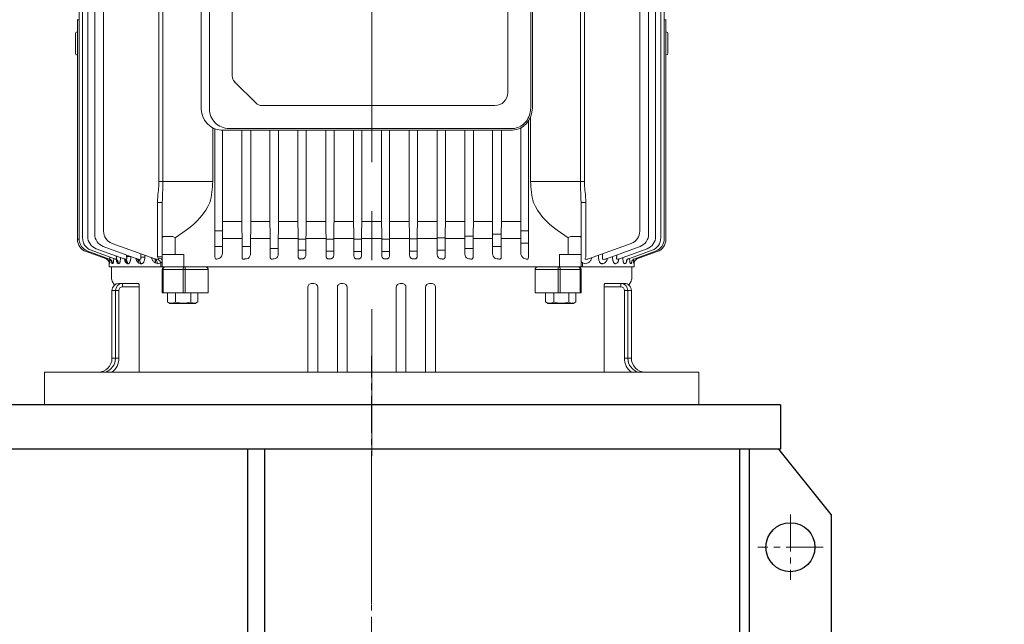
# Model space of a CAD drawing. Units: millimetres. Extents: x 2486 to 5200, y 14 to 4023.
# Drawn here: x 3049 to 3651, y 2755 to 3124 of the extents above; entities that cross this region are included whole.
import ezdxf

# ---------------------------------------------------------------- set-up
doc = ezdxf.new("R2010")
doc.units = ezdxf.units.MM
doc.header["$LTSCALE"] = 30
doc.linetypes.add('CENTER2', pattern=[1.125, 0.75, -0.125, 0.125, -0.125])
doc.layers.get('DEFPOINTS').update_dxf_attribs({"linetype": 'CONTINUOUS'})
for name, color, linetype, lineweight in [('C', 1, 'CENTER2', 9), ('CENTER LINE', 1, 'CENTER2', 9), ('D', 7, 'CONTINUOUS', 9), ('O', 3, 'CONTINUOUS', 30), ('OUTLINE', 3, 'CONTINUOUS', 20)]:
    doc.layers.add(name, color=color, linetype=linetype, lineweight=lineweight)
doc.styles.get("Standard").update_dxf_attribs({"font": 'romans.shx', "width": 0.8, "bigfont": 'whgtxt.shx'})
doc.dimstyles.new('STANDARD$0', dxfattribs={"dimtxt": 2.5, "dimasz": 2.5, "dimexe": 1.25, "dimexo": 1.25, "dimgap": 1, "dimtad": 1, "dimdsep": 46, "dimtxsty": 'Standard', "dimblk": 'OPEN', "dimcen": 0, "dimclrd": 256, "dimclre": 256, "dimclrt": 7, "dimadec": 1, "dimazin": 2, "dimtfac": 1, "dimtmove": 0, "dimatfit": 3, "dimldrblk": 'OPEN', "dimfxl": 0, "dimtolj": 1, "dimtzin": 0, "dimlwd": -1, "dimlwe": -1, "dimarcsym": 0})

# ---------------------------------------------------------------- blocks, each defined once
blk = doc.blocks.new('A$C661A5C24')
at = {"layer": 'CENTER LINE', "ltscale": 8}
blk.add_line((739.84, 200), (-42.21, 200.2), dxfattribs=at)
at = {"layer": 'OUTLINE'}
for p, q in [((598.29, 400), (598.29, 0)), ((598.29, 400), (618.29, 400)), ((618.29, 400), (618.29, 200)), ((382.79, 380), (382.79, 378.84)), ((382.79, 379.87), (517.06, 379.87)), ((390.29, 379.87), (390.29, 380.09)), ((403.29, 381.09), (391.29, 381.09)), ((404.29, 380.09), (404.29, 379.87)), ((198.81, 378.84), (516.77, 378.84)), ((199.39, 376.76), (516.19, 376.76)), ((200.32, 373.61), (515.26, 373.61)), ((524.29, 373.57), (529.1, 360.37)), ((524.57, 374.61), (529.08, 362.22)), ((201.67, 369.35), (513.91, 369.35)), ((522.77, 368.34), (529.11, 350.94)), ((523.7, 371.49), (529.1, 356.66)), ((203.57, 363.93), (512, 363.93)), ((521.42, 364.08), (529.11, 342.97)), ((519.52, 358.66), (528.99, 332.65)), ((533.79, 360.5), (530.86, 360.5)), ((531.84, 358.64), (531.91, 358.43)), ((531.88, 360.31), (531.9, 360.25)), ((533.79, 39.5), (533.79, 360.5)), ((533.79, 359), (541.18, 359)), ((542.57, 358.66), (545.12, 357.33)), ((545.12, 357.33), (545.12, 357.33)), ((548.32, 358.76), (589.72, 358.76)), ((548.32, 356.69), (548.32, 358.76)), ((589.72, 356.69), (548.32, 356.69)), ((548.32, 356.6), (589.72, 356.6)), ((548.32, 354.53), (548.32, 356.6)), ((589.72, 356.69), (589.72, 358.76)), ((589.72, 354.53), (589.72, 356.6)), ((526.59, 349.89), (527.65, 349.89)), ((531.7, 349.8), (531.92, 349.18)), ((531.78, 355.17), (531.92, 354.79)), ((544.03, 342.52), (544.03, 354.47)), ((546.17, 352.39), (546.17, 342.05)), ((589.72, 354.53), (548.32, 354.53)), ((527.65, 347.24), (527.55, 347.24)), ((525.87, 341.21), (527.91, 341.21)), ((527.91, 338.72), (526.78, 338.72)), ((531.57, 342.32), (531.93, 341.35)), ((598.29, 342.05), (546.17, 342.05)), ((531.49, 332.09), (531.81, 331.23)), ((233.86, 330.05), (481.72, 330.05)), ((481.72, 327.63), (233.86, 327.63)), ((481.72, 330.05), (481.72, 297.18)), ((494.62, 330.96), (527.75, 330.96)), ((494.62, 328), (494.62, 330.96)), ((494.62, 328), (533.79, 328)), ((515.29, 321.9), (515.29, 327)), ((526.29, 314.87), (526.29, 328)), ((531.38, 328.98), (533.79, 328.98)), ((535.5, 328), (549.79, 328)), ((535.5, 328), (535.5, 299.97)), ((549.79, 327.5), (535.5, 327.5)), ((549.79, 328), (549.79, 299.97)), ((516.12, 320.07), (511.42, 313.43)), ((515.39, 321.49), (516.12, 320.07)), ((526.29, 320.07), (516.12, 320.07)), ((555.4, 324.84), (549.79, 324.84)), ((555.4, 320.59), (549.79, 320.59)), ((556.19, 323.48), (555.52, 324.63)), ((556.19, 307.75), (556.19, 323.48)), ((533.79, 314.87), (526.29, 314.87)), ((549.79, 314.12), (533.79, 314.12)), ((535.5, 315.33), (549.79, 315.33)), ((555.4, 311.36), (549.79, 311.36)), ((555.52, 306.59), (556.19, 307.75)), ((555.4, 306.38), (549.79, 306.38)), ((278.99, 298.24), (436.59, 298.24)), ((278.99, 297.24), (436.59, 297.24)), ((442.15, 297.18), (481.72, 297.18)), ((527.71, 295.89), (444.66, 295.89)), ((511.96, 291.15), (511.96, 295.89)), ((519.48, 295.89), (519.48, 291.17)), ((549.79, 299.97), (535.5, 299.97)), ((449.05, 291.1), (506.11, 291.1)), ((506.11, 291.1), (506.11, 279.41)), ((507.11, 291.11), (512.59, 291.15)), ((516.59, 291.17), (525.28, 291.17)), ((516.59, 291.17), (516.59, 279.22)), ((288.29, 283.24), (427.29, 283.24)), ((449.29, 286.03), (449.29, 112.78)), ((450.29, 286.03), (450.29, 107.99)), ((506.11, 279.41), (450.29, 279.41)), ((512.59, 279.26), (507.11, 279.4)), ((513.86, 273.95), (513.86, 279.24)), ((527.87, 279.22), (516.59, 279.22)), ((521.38, 279.22), (521.38, 273.96)), ((435.29, 275.24), (435.29, 132.85)), ((450.29, 273.79), (506.11, 273.79)), ((506.11, 273.79), (506.11, 262.24)), ((507.11, 273.8), (512.59, 273.92)), ((516.59, 273.96), (525.69, 273.96)), ((516.59, 273.96), (516.59, 262.07)), ((506.11, 262.24), (450.29, 262.24)), ((512.59, 262.11), (507.11, 262.23)), ((515.21, 257.06), (515.21, 262.07)), ((527.61, 262.07), (516.59, 262.07)), ((522.73, 262.07), (522.73, 257.06)), ((450.29, 256.9), (506.11, 256.9)), ((506.11, 256.9), (506.11, 245.12)), ((507.11, 256.91), (512.59, 257.02)), ((516.59, 257.06), (526.04, 257.06)), ((516.59, 257.06), (516.59, 244.96)), ((506.11, 245.12), (450.29, 245.12)), ((512.59, 245), (507.11, 245.11)), ((516.14, 240.12), (516.14, 244.96)), ((527.39, 244.96), (516.59, 244.96)), ((523.66, 244.96), (523.66, 240.12)), ((450.29, 239.96), (506.11, 239.96)), ((506.11, 239.96), (506.11, 228.04)), ((507.11, 239.97), (512.59, 240.08)), ((516.59, 240.12), (526.32, 240.12)), ((516.59, 240.12), (516.59, 227.88)), ((544.03, 235.44), (544.03, 236.57)), ((598.29, 239.09), (546.53, 239.09)), ((598.29, 232.95), (546.53, 232.95)), ((506.11, 228.04), (450.29, 228.04)), ((450.29, 223), (506.11, 223)), ((506.11, 223), (506.11, 210.99)), ((512.59, 227.92), (507.11, 228.03)), ((507.11, 223.01), (512.59, 223.12)), ((527.18, 227.88), (516.59, 227.88)), ((516.59, 223.16), (516.59, 210.83)), ((516.59, 223.16), (526.57, 223.16)), ((516.73, 223.16), (516.73, 227.88)), ((524.24, 227.88), (524.24, 223.16)), ((544.03, 217.53), (544.03, 218.47)), ((598.29, 220.98), (546.53, 220.98)), ((506.11, 210.99), (450.29, 210.99)), ((512.59, 210.87), (507.11, 210.98)), ((526.99, 210.83), (516.59, 210.83)), ((517.01, 206.16), (517.01, 210.83)), ((524.52, 206.16), (524.52, 210.83)), ((598.29, 215.04), (546.53, 215.04)), ((450.29, 206), (506.11, 206)), ((506.11, 206), (506.11, 193.97)), ((507.11, 206.01), (512.59, 206.12)), ((516.59, 206.16), (526.78, 206.16)), ((516.59, 206.16), (516.59, 193.81)), ((618.29, 0), (618.29, 200)), ((506.11, 193.97), (450.29, 193.97)), ((512.59, 193.85), (507.11, 193.96)), ((526.78, 193.81), (516.59, 193.81)), ((517.01, 193.81), (517.01, 189.14)), ((524.52, 193.81), (524.52, 189.14)), ((450.29, 188.98), (506.11, 188.98)), ((506.11, 188.98), (506.11, 176.98)), ((507.11, 188.99), (512.59, 189.1)), ((516.59, 189.14), (526.99, 189.14)), ((516.59, 189.14), (516.59, 176.82)), ((544.03, 182.47), (544.03, 181.53)), ((598.29, 184.96), (546.53, 184.96)), ((506.11, 176.98), (450.29, 176.98)), ((512.59, 176.86), (507.11, 176.97)), ((526.57, 176.82), (516.59, 176.82)), ((517.01, 176.82), (517.01, 172.1)), ((524.25, 176.82), (524.25, 172.1)), ((598.29, 179.02), (546.53, 179.02)), ((450.29, 171.93), (506.11, 171.93)), ((506.11, 171.93), (506.11, 160.01)), ((507.11, 171.94), (512.59, 172.06)), ((516.59, 172.1), (516.59, 159.85)), ((516.59, 172.1), (527.18, 172.1)), ((544.03, 164.56), (544.03, 163.43)), ((598.29, 167.05), (546.53, 167.05)), ((506.11, 160.01), (450.29, 160.01)), ((512.59, 159.89), (507.11, 160)), ((526.32, 159.85), (516.59, 159.85)), ((516.95, 159.85), (516.95, 155.02)), ((523.66, 159.85), (523.66, 155.02)), ((598.29, 160.91), (546.53, 160.91)), ((450.29, 154.85), (506.11, 154.85)), ((506.11, 154.85), (506.11, 143.08)), ((507.11, 154.86), (512.59, 154.98)), ((516.59, 155.02), (516.59, 142.92)), ((516.59, 155.02), (527.39, 155.02)), ((506.11, 143.08), (450.29, 143.08)), ((512.59, 142.95), (507.11, 143.07)), ((526.04, 142.92), (516.59, 142.92)), ((522.72, 142.92), (522.72, 137.91)), ((450.29, 137.74), (506.11, 137.74)), ((506.11, 137.74), (506.11, 126.18)), ((507.11, 137.75), (512.59, 137.87)), ((516.59, 137.91), (516.59, 126.01)), ((516.59, 137.91), (527.61, 137.91)), ((433.82, 129.31), (420.75, 116.24)), ((506.11, 126.18), (450.29, 126.18)), ((450.29, 120.57), (506.11, 120.57)), ((506.11, 120.57), (506.11, 108.87)), ((512.59, 126.05), (507.11, 126.17)), ((507.11, 120.58), (512.59, 120.71)), ((525.69, 126.01), (516.59, 126.01)), ((516.59, 120.76), (527.87, 120.76)), ((516.59, 120.76), (516.59, 108.81)), ((521.38, 126.01), (521.38, 120.76)), ((417.22, 114.78), (298.36, 114.78)), ((506.11, 108.87), (450.29, 108.87)), ((512.59, 108.82), (507.11, 108.87)), ((511.96, 108.83), (511.96, 104.1)), ((525.28, 108.81), (516.59, 108.81)), ((521.38, 108.81), (521.38, 104.1)), ((449, 102.82), (481.72, 102.82)), ((449.58, 104.1), (527.35, 104.1)), ((481.72, 102.82), (481.72, 69.95)), ((437.29, 100.78), (278.29, 100.78)), ((549.79, 100.03), (535.5, 100.03)), ((535.5, 72), (535.5, 100.03)), ((549.79, 72), (549.79, 100.03)), ((436.59, 95.78), (278.99, 95.78)), ((555.4, 93.62), (549.79, 93.62)), ((556.19, 92.25), (555.52, 93.41)), ((556.19, 76.52), (556.19, 92.25)), ((516.12, 79.93), (511.42, 86.57)), ((526.29, 85.13), (526.29, 72)), ((533.79, 85.13), (526.29, 85.13)), ((549.79, 85.88), (533.79, 85.88)), ((535.5, 84.67), (549.79, 84.67)), ((555.4, 89.36), (549.79, 89.36)), ((515.39, 78.51), (516.12, 79.93)), ((526.29, 79.93), (516.12, 79.93)), ((555.4, 80.13), (549.79, 80.13)), ((481.72, 72.37), (233.86, 72.37)), ((515.29, 78.1), (515.29, 73)), ((549.79, 72.5), (535.5, 72.5)), ((555.4, 75.16), (549.79, 75.16)), ((555.52, 75.37), (556.19, 76.52)), ((233.86, 69.95), (481.72, 69.95)), ((494.62, 72), (533.79, 72)), ((494.62, 72), (494.62, 69.04)), ((494.62, 69.04), (527.75, 69.04)), ((519.52, 41.34), (528.99, 67.35)), ((527.75, 72), (527.75, 69.04)), ((531.38, 71.02), (533.79, 71.02)), ((531.49, 67.91), (531.81, 68.77)), ((535.5, 72), (549.79, 72)), ((527.91, 61.28), (526.78, 61.28)), ((527.91, 58.79), (527.91, 61.28)), ((521.42, 35.92), (529.11, 57.03)), ((525.87, 58.79), (527.91, 58.79)), ((531.57, 57.68), (531.93, 58.65)), ((544.03, 57.48), (544.03, 45.53)), ((598.29, 57.95), (546.17, 57.95)), ((546.17, 47.61), (546.17, 57.95)), ((522.77, 31.66), (529.11, 49.06)), ((526.59, 50.11), (527.65, 50.11)), ((527.65, 52.76), (527.55, 52.76)), ((527.65, 52.76), (527.65, 50.11)), ((531.7, 50.2), (531.92, 50.82)), ((523.7, 28.51), (529.1, 43.34)), ((527.19, 43.8), (527.43, 43.8)), ((527.43, 43.8), (527.43, 44.45)), ((531.78, 44.83), (531.92, 45.21)), ((542.57, 41.34), (545.12, 42.67)), ((545.12, 42.67), (545.12, 42.67)), ((589.72, 45.47), (548.32, 45.47)), ((548.32, 45.47), (548.32, 43.4)), ((548.32, 43.4), (589.72, 43.4)), ((589.72, 43.31), (548.32, 43.31)), ((548.32, 43.31), (548.32, 41.24)), ((589.72, 45.47), (589.72, 43.4)), ((589.72, 43.31), (589.72, 41.24)), ((524.29, 26.43), (529.1, 39.63)), ((524.57, 25.39), (529.08, 37.78)), ((533.79, 39.5), (530.86, 39.5)), ((531.84, 41.36), (531.91, 41.57)), ((531.88, 39.69), (531.9, 39.75)), ((533.79, 41), (541.18, 41)), ((548.32, 41.24), (589.72, 41.24)), ((201.67, 30.65), (513.91, 30.65)), ((203.57, 36.07), (512, 36.07)), ((200.32, 26.39), (515.26, 26.39)), ((198.81, 21.16), (516.77, 21.16)), ((199.39, 23.24), (516.19, 23.24)), ((382.79, 20), (382.79, 21.16)), ((382.79, 20.13), (517.06, 20.13)), ((390.29, 20.13), (390.29, 19.91)), ((403.29, 18.91), (391.29, 18.91)), ((404.29, 19.91), (404.29, 20.13)), ((517.06, 21.17), (517.06, 20.13)), ((618.29, 0), (598.29, 0))]:
    blk.add_line(p, q, dxfattribs=at)
for centre, radius, start, end in [((391.29, 380.09), 1, 90, 180), ((403.29, 380.09), 1, 0, 90), ((517.06, 371.87), 8, 20, 90), ((515.26, 365.61), 8, 20, 90), ((516.19, 368.76), 8, 20, 90), ((516.77, 370.84), 8, 20, 90), ((513.91, 361.35), 8, 20, 90), ((589.72, 367.33), 8.57, 270, 0), ((512, 355.93), 8, 20, 90), ((589.65, 365.58), 8.98, 270.41796, 344.13263), ((528.09, 380.73), 20.83, 273.48255, 280.53055), ((528.5, 332.62), 27.9, 83.03815, 84.25782), ((541.18, 356), 3, 62.44719, 90), ((548.32, 354.47), 4.29, 90, 180.00002), ((548.32, 352.31), 4.29, 90, 180), ((548.32, 354.55), 2.14, 90, 113.45898), ((589.72, 365.24), 10.71, 270, 323.1301), ((589.72, 367.4), 10.71, 270, 284.65627), ((548.32, 352.39), 2.14, 90, 180), ((525.58, 331.14), 3.73, 351.67046, 23.92084), ((529.84, 330.44), 2.12, 316.4615, 21.74848), ((535.5, 326.29), 1.71, 90, 180), ((552.54, 322.71), 3.56, 323.36004, 36.63996), ((540.7, 315.97), 15.4, 342.57054, 17.42946), ((551.37, 308.87), 4.73, 328.31176, 31.68824), ((552.54, 308.51), 3.56, 323.36004, 327.35404), ((481.36, 349.18), 52, 270.39773, 284.77537), ((506.14, 412.63), 121.53, 269.98771, 270.45918), ((516.5, -203.73), 494.89, 89.98975, 90.45285), ((525.16, 295.55), 4.39, 271.48422, 322.1206), ((427.29, 275.24), 8, 0, 90), ((506.14, 237), 42.41, 88.68417, 90.03541), ((516.46, 448.41), 169.19, 268.68869, 270.04342), ((506.14, 319.96), 46.17, 269.9679, 271.20894), ((516.5, 86.81), 187.15, 89.97329, 91.19796), ((525.76, 277.46), 3.5, 268.86206, 327.50828), ((506.14, 216.77), 45.47, 88.77282, 90.03289), ((516.46, 442.82), 180.75, 268.77216, 270.04021), ((506.14, 305.18), 48.29, 269.9694, 271.15604), ((516.5, 61.77), 195.29, 89.97457, 91.14818), ((526.17, 260.04), 2.98, 267.46636, 333.28177), ((506.14, 197.37), 47.75, 88.83129, 90.03124), ((516.46, 434.32), 189.36, 268.82774, 270.03812), ((506.14, 289.68), 49.71, 269.97034, 271.12292), ((516.5, 39.33), 200.79, 89.97537, 91.11685), ((546.54, 236.58), 2.51, 90.22938, 180.23983), ((546.52, 235.44), 2.49, 180.19912, 270.15404), ((506.14, 178.7), 49.35, 88.86898, 90.03017), ((506.14, 273.51), 50.51, 269.97084, 271.10518), ((516.46, 423.27), 195.39, 268.86378, 270.03678), ((516.5, 19.28), 203.87, 89.9758, 91.10001), ((546.54, 218.48), 2.51, 90.12743, 180.1298), ((546.53, 217.53), 2.5, 180.07501, 270.07256), ((506.14, 160.68), 50.31, 88.89074, 90.02956), ((516.46, 409.9), 199.07, 268.88466, 270.03602), ((506.14, 256.72), 50.72, 269.97096, 271.10072), ((516.5, 1.5), 204.67, 89.97591, 91.09577), ((506.14, 143.28), 50.69, 88.89899, 90.02932), ((516.46, 394.31), 200.5, 268.89259, 270.03573), ((506.14, 239.32), 50.34, 269.97073, 271.10897), ((516.5, -14.07), 203.21, 89.97571, 91.10361), ((546.53, 182.47), 2.5, 89.92744, 179.92499), ((546.54, 181.52), 2.51, 179.8702, 269.87257), ((506.14, 126.49), 50.49, 88.89453, 90.02945), ((516.46, 376.54), 199.72, 268.8883, 270.03589), ((506.14, 221.3), 49.37, 269.97012, 271.13074), ((516.5, -27.37), 199.46, 89.97519, 91.12425), ((546.52, 164.56), 2.49, 89.84596, 179.80088), ((546.54, 163.42), 2.51, 179.76017, 269.77062), ((506.14, 110.32), 49.69, 88.87679, 90.02995), ((516.46, 356.55), 196.7, 268.87127, 270.03651), ((506.14, 202.63), 47.77, 269.96905, 271.16842), ((516.5, -38.3), 193.32, 89.97427, 91.15987), ((506.14, 94.82), 48.26, 88.84367, 90.03088), ((516.46, 334.22), 191.3, 268.83957, 270.03768), ((526.17, 139.93), 2.99, 26.78785, 92.46402), ((430.29, 132.85), 5, 315, 0), ((506.14, 183.23), 45.49, 269.96739, 271.2269), ((516.5, -46.64), 184.55, 89.97285, 91.21478), ((506.14, 80.03), 46.15, 88.79078, 90.03238), ((506.14, 162.99), 42.42, 269.96483, 271.3156), ((516.46, 309.32), 183.31, 268.78919, 270.03956), ((516.5, -52.02), 172.78, 89.97066, 91.29722), ((525.76, 122.52), 3.5, 32.49173, 91.13793), ((417.22, 119.78), 5, 270, 315), ((437.29, 112.78), 12, 270, 0), ((506.14, -12.61), 121.48, 89.54074, 90.01238), ((516.46, 593.4), 484.59, 269.54223, 270.01517), ((525.16, 104.42), 4.39, 37.87868, 88.5165), ((481.36, 50.82), 52, 75.22463, 89.60227), ((527.76, 104.91), 1.51, 356.84857, 38.25104), ((552.54, 91.49), 3.56, 323.36004, 36.63996), ((540.7, 84.75), 15.4, 342.57054, 17.42946), ((551.37, 77.65), 4.73, 328.31176, 31.68824), ((535.5, 73.71), 1.71, 180, 270), ((552.54, 77.29), 3.56, 323.36004, 327.35404), ((525.58, 68.86), 3.73, 336.07916, 8.32954), ((529.84, 69.56), 2.12, 338.25152, 43.5385), ((548.32, 47.69), 4.29, 180, 270), ((548.32, 45.53), 4.29, 180, 270), ((548.32, 47.61), 2.14, 180, 270), ((548.32, 45.45), 2.14, 246.54102, 270), ((589.72, 34.76), 10.71, 36.8699, 90), ((589.65, 34.42), 8.98, 15.86737, 89.58204), ((589.72, 32.6), 10.71, 75.34373, 90), ((512, 44.07), 8, 270, 340), ((528.09, 19.27), 20.83, 79.46945, 86.51745), ((528.5, 67.38), 27.9, 275.74218, 276.96185), ((541.18, 44), 3, 270, 297.55281), ((589.72, 32.67), 8.57, 0, 90), ((513.91, 38.65), 8, 270, 340), ((515.26, 34.39), 8, 270, 340), ((516.19, 31.24), 8, 270, 340), ((516.77, 29.16), 8, 270, 340), ((517.06, 28.13), 8, 270, 340), ((391.29, 19.91), 1, 180, 270), ((403.29, 19.91), 1, 270, 0)]:
    blk.add_arc(centre, radius, start, end, dxfattribs=at)
for centre, major_axis, ratio, start_param, end_param in [((531.88, 363.31), (2.82, 1.03), 0.998689, 3.141593, 3.475127), ((531.88, 363.31), (2.82, 1.03), 0.998689, 3.475127, 4.363745), ((546.17, 354.47), (-2.14, 0), 0.034899, -0.776951, 0), ((546.17, 352.31), (-2.14, 0), 0.034899, -1.570796, 0), ((518.12, 326), (-2.73, 1.41), 0.517638, 0, 0.261799), ((516.12, 326), (0, 2), 0.517638, 0, 0.785398), ((527.73, 331), (-2.24, 1.03), 0.009959, 1.584815, 2.002095), ((535.5, 326.29), (-1.71, 0), 0.707107, 4.712389, 6.283185), ((518.12, 322.9), (2.73, 1.41), 0.517638, 2.879793, 3.141593), ((481.72, 355.43), (0, 59.4), 0.707107, 3.453779, 3.926991), ((535.5, 314.12), (-1.71, 0), 0.707107, 4.712389, 6.283185), ((436.59, 286.03), (-13.7, 0), 0.891007, 3.141593, 4.712389), ((527.69, 294.14), (2.24, 0.08), 0.782548, 1.117806, 1.535086), ((577.6, 199.99), (0, 163.5), 0.36397, 0.957244, 0.966697), ((581.48, 199.99), (0, 163.5), 0.36397, 1.077372, 1.090159), ((584.38, 199.99), (0, 163.5), 0.36397, 1.192997, 1.203507), ((586.45, 199.99), (0, 163.5), 0.36397, 1.303264, 1.312321), ((587.8, 199.99), (0, 163.5), 0.363971, 1.410076, 1.418263), ((588.46, 199.99), (0, 163.5), 0.363971, 1.514888, 1.522667), ((588.46, 199.99), (0, 163.5), 0.363971, 1.618925, 1.626705), ((587.8, 199.99), (0, 163.5), 0.363971, 1.723329, 1.731517), ((586.45, 199.99), (0, 163.5), 0.36397, 1.829272, 1.838329), ((584.38, 199.99), (0, 163.5), 0.36397, 1.938085, 1.948595), ((581.48, 199.99), (0, 163.5), 0.36397, 2.051433, 2.064221), ((436.59, 107.99), (13.7, 0), 0.891007, 4.712389, 6.283185), ((527.32, 105.85), (-2.36, 0.08), 0.741242, 1.606506, 2.565775), ((577.6, 199.99), (0, 163.5), 0.36397, 2.174896, 2.184349)]:
    blk.add_ellipse(centre, major_axis=major_axis, ratio=ratio, start_param=start_param, end_param=end_param, dxfattribs=at)
at = {"layer": 'OUTLINE', "extrusion": (0, 0, -1)}
for centre, major_axis, ratio, start_param, end_param in [((481.72, 44.57), (0, 59.4), 0.707107, 0.312187, 0.785398), ((535.5, 85.88), (-1.71, 0), 0.707107, 4.712389, 6.283185), ((518.12, 77.1), (-2.73, 1.41), 0.517638, -0.261799, 0), ((518.12, 74), (2.73, 1.41), 0.517638, 3.141593, 3.403392), ((516.12, 74), (0, 2), 0.517638, 3.141593, 3.926991), ((535.5, 73.71), (-1.71, 0), 0.707107, 4.712389, 6.283185), ((527.73, 69), (2.24, 1.03), 0.009959, -1.556778, -1.139497), ((529.8, 69), (0, 3), 0.385182, -1.420469, 0), ((531.49, 65.44), (-2.82, 1.03), 0.805969, 0, 1.285453), ((531.81, 66.32), (-2.82, 1.03), 0.800225, 0, 1.287379), ((531.38, 68.61), (2.23, 2), 0.708989, 4.358297, 5.278671), ((531.57, 55.02), (-2.82, 1.03), 0.874406, 0, 1.262674), ((531.93, 56), (-2.82, 1.03), 0.867914, 0, 1.264822), ((531.7, 47.4), (-2.82, 1.03), 0.925434, 0, 1.245902), ((531.92, 48.03), (-2.82, 1.03), 0.921213, 0, 1.247282), ((531.78, 41.93), (-2.82, 1.03), 0.962624, 0, 1.233795), ((531.92, 42.32), (-2.82, 1.03), 0.959993, 0, 1.234648), ((546.17, 47.69), (-2.14, 0), 0.034899, -1.570796, 0), ((546.17, 45.53), (-2.14, 0), 0.034899, -0.776951, 0), ((531.84, 38.4), (-2.82, 1.03), 0.986881, 0, 1.225953), ((531.88, 36.69), (-2.82, 1.03), 0.998689, 0, 0.333534), ((531.9, 36.76), (-2.82, 1.03), 0.998231, 0, 1.222299), ((531.91, 38.61), (-2.82, 1.03), 0.985442, 0, 1.226417), ((531.88, 36.69), (-2.82, 1.03), 0.998689, 0.333534, 1.222152)]:
    blk.add_ellipse(centre, major_axis=major_axis, ratio=ratio, start_param=start_param, end_param=end_param, dxfattribs=at)
at = {"layer": 'OUTLINE'}
for points, knots in [([(531.29, 360.39), (531.29, 360.39), (531.29, 360.39), (531.26, 360.39), (531.1, 360.42), (530.79, 360.51), (530.36, 360.71), (529.9, 361.02), (529.68, 361.28), (529.56, 361.43)], [0.6598009, 0.6598009, 0.6598009, 0.6598009, 0.6628732, 0.7053034, 0.7423906, 0.789112, 0.8582348, 0.933769, 1, 1, 1, 1]), ([(531.91, 358.43), (531.93, 358.38), (531.92, 358.33), (531.83, 358.23), (531.75, 358.18), (531.52, 358.08), (531.38, 358.03), (531.04, 357.94), (530.84, 357.89), (530.4, 357.82), (530.15, 357.78), (529.62, 357.72), (529.34, 357.69), (528.95, 357.66), (528.85, 357.66), (528.74, 357.65)], [0, 0, 0, 0, 0.125, 0.125, 0.25, 0.25, 0.375, 0.375, 0.5, 0.5, 0.625, 0.625, 0.75, 0.75, 0.793992, 0.793992, 0.793992, 0.793992]), ([(529.96, 355.82), (529.96, 355.82), (529.93, 355.83), (529.77, 355.92), (529.45, 356.2), (529.14, 356.6), (529.03, 356.91), (528.98, 357.06)], [0.6545648, 0.6545648, 0.6545648, 0.6545648, 0.6971742, 0.7688387, 0.8458247, 0.9405804, 1, 1, 1, 1]), ([(530.53, 358.99), (530.53, 358.99), (530.51, 358.99), (530.4, 359.03), (530.1, 359.19), (529.69, 359.5), (529.28, 359.99), (529.12, 360.37), (529.03, 360.58)], [0.6325086, 0.6325086, 0.6325086, 0.6325086, 0.6588506, 0.7098507, 0.7659399, 0.8382314, 0.9222795, 1, 1, 1, 1]), ([(529.66, 356.06), (529.76, 356.04), (529.87, 356.02), (530.22, 355.95), (530.45, 355.89), (530.76, 355.8), (530.86, 355.77), (531.04, 355.7), (531.13, 355.67), (531.36, 355.56), (531.49, 355.49), (531.68, 355.33), (531.75, 355.25), (531.78, 355.17)], [0.4487508, 0.4487508, 0.4487508, 0.4487508, 0.5, 0.5, 0.625, 0.625, 0.6875, 0.6875, 0.75, 0.75, 0.875, 0.875, 1, 1, 1, 1]), ([(530.58, 359.05), (530.66, 359.04), (530.73, 359.03), (530.91, 359), (531, 358.98), (531.18, 358.95), (531.26, 358.93), (531.48, 358.87), (531.6, 358.82), (531.77, 358.73), (531.82, 358.69), (531.84, 358.64)], [0.5784567, 0.5784567, 0.5784567, 0.5784567, 0.625, 0.625, 0.6875, 0.6875, 0.75, 0.75, 0.875, 0.875, 1, 1, 1, 1]), ([(527.65, 349.89), (527.78, 349.83), (527.9, 349.78), (528.16, 349.7), (528.3, 349.67), (528.56, 349.65), (528.68, 349.66), (528.9, 349.73), (528.98, 349.78), (529.12, 349.92), (529.16, 350), (529.21, 350.17), (529.22, 350.27), (529.22, 350.55), (529.18, 350.75), (529.11, 350.94)], [0, 0, 0, 0, 0.125, 0.125, 0.25, 0.25, 0.375, 0.375, 0.5, 0.5, 0.625, 0.625, 0.75, 0.75, 1, 1, 1, 1]), ([(531.92, 349.18), (531.97, 349.07), (531.98, 348.95), (531.96, 348.77), (531.94, 348.71), (531.9, 348.6), (531.87, 348.54), (531.75, 348.36), (531.64, 348.25), (531.36, 348.03), (531.19, 347.93), (530.79, 347.74), (530.56, 347.65), (530.05, 347.5), (529.78, 347.44), (529.21, 347.34), (528.9, 347.3), (528.28, 347.25), (527.97, 347.24), (527.65, 347.24)], [0, 0, 0, 0, 0.125, 0.125, 0.1875, 0.1875, 0.25, 0.25, 0.375, 0.375, 0.5, 0.5, 0.625, 0.625, 0.75, 0.75, 0.875, 0.875, 1, 1, 1, 1]), ([(531.92, 354.79), (531.95, 354.71), (531.95, 354.62), (531.89, 354.46), (531.83, 354.37), (531.63, 354.21), (531.51, 354.13), (531.27, 354.02), (531.18, 353.98), (531, 353.91), (530.8, 353.84), (530.57, 353.78), (530.34, 353.72), (530.21, 353.69), (529.82, 353.62), (529.55, 353.57), (528.97, 353.51), (528.66, 353.48), (528.3, 353.46), (528.25, 353.46), (528.19, 353.45)], [0, 0, 0, 0, 0.125, 0.125, 0.25, 0.25, 0.375, 0.375, 0.4375, 0.4375, 0.5, 0.5625, 0.5625, 0.625, 0.625, 0.75, 0.75, 0.875, 0.875, 0.8974266, 0.8974266, 0.8974266, 0.8974266]), ([(529.45, 350.74), (529.45, 350.74), (529.42, 350.76), (529.27, 350.9), (529.02, 351.2), (528.93, 351.46), (528.89, 351.59)], [0.6934848, 0.6934848, 0.6934848, 0.6934848, 0.7488968, 0.8366342, 0.934179, 1, 1, 1, 1]), ([(529.13, 351.16), (529.36, 351.11), (529.58, 351.06), (530.03, 350.92), (530.27, 350.84), (530.7, 350.67), (530.89, 350.57), (531.22, 350.36), (531.36, 350.26), (531.57, 350.03), (531.65, 349.92), (531.7, 349.8)], [0.4002684, 0.4002684, 0.4002684, 0.4002684, 0.5, 0.5, 0.625, 0.625, 0.75, 0.75, 0.875, 0.875, 1, 1, 1, 1]), ([(528.7, 344.2), (528.7, 344.2), (528.7, 344.2), (529, 344.12), (529.28, 344.03), (529.8, 343.83), (530.04, 343.72), (530.49, 343.48), (530.69, 343.34), (531.03, 343.07), (531.18, 342.93), (531.42, 342.63), (531.51, 342.48), (531.57, 342.32)], [0.3745249, 0.3745249, 0.3745249, 0.3745249, 0.375, 0.375, 0.5, 0.5, 0.625, 0.625, 0.75, 0.75, 0.875, 0.875, 1, 1, 1, 1]), ([(528.99, 343.54), (528.99, 343.54), (528.98, 343.55), (528.88, 343.65), (528.8, 343.86), (528.76, 343.97)], [0.760766, 0.760766, 0.760766, 0.760766, 0.8010805, 0.907267, 1, 1, 1, 1]), ([(527.91, 341.21), (528.05, 341.15), (528.19, 341.1), (528.41, 341.05), (528.48, 341.04), (528.63, 341.04), (528.7, 341.04), (528.9, 341.08), (529.02, 341.15), (529.18, 341.33), (529.23, 341.43), (529.33, 341.77), (529.33, 342.01), (529.26, 342.49), (529.19, 342.73), (529.11, 342.97)], [0, 0, 0, 0, 0.125, 0.125, 0.1875, 0.1875, 0.25, 0.25, 0.375, 0.375, 0.5, 0.5, 0.75, 0.75, 1, 1, 1, 1]), ([(531.93, 341.35), (531.98, 341.2), (532.01, 341.05), (532.02, 340.74), (531.99, 340.59), (531.88, 340.28), (531.79, 340.13), (531.56, 339.84), (531.4, 339.69), (531.04, 339.43), (530.83, 339.31), (530.34, 339.1), (530.07, 339.01), (529.49, 338.87), (529.18, 338.81), (528.56, 338.74), (528.23, 338.72), (527.91, 338.72)], [0, 0, 0, 0, 0.125, 0.125, 0.25, 0.25, 0.375, 0.375, 0.5, 0.5, 0.625, 0.625, 0.75, 0.75, 0.875, 0.875, 1, 1, 1, 1]), ([(546.17, 342.05), (546.03, 342.05), (545.89, 342.06), (545.61, 342.07), (545.47, 342.08), (545.21, 342.1), (545.09, 342.12), (544.86, 342.15), (544.75, 342.17), (544.45, 342.24), (544.3, 342.29), (544.14, 342.37), (544.1, 342.4), (544.05, 342.46), (544.03, 342.49), (544.03, 342.52)], [0, 0, 0, 0, 0.125, 0.125, 0.25, 0.25, 0.375, 0.375, 0.5, 0.5, 0.75, 0.75, 0.875, 0.875, 1, 1, 1, 1]), ([(528.29, 334.66), (528.35, 334.64), (528.4, 334.62), (528.76, 334.49), (529.05, 334.36), (529.59, 334.09), (529.84, 333.93), (530.3, 333.61), (530.51, 333.44), (530.88, 333.08), (531.03, 332.89), (531.3, 332.51), (531.41, 332.3), (531.49, 332.09)], [0.3540852, 0.3540852, 0.3540852, 0.3540852, 0.375, 0.375, 0.5, 0.5, 0.625, 0.625, 0.75, 0.75, 0.875, 0.875, 1, 1, 1, 1]), ([(481.72, 330.05), (482.8, 330.05), (483.88, 330.1), (486.02, 330.26), (487.1, 330.38), (490.31, 330.72), (492.46, 330.96), (494.62, 330.96)], [0, 0, 0, 0, 0.25, 0.25, 0.5, 0.5, 1, 1, 1, 1]), ([(494.62, 328), (493.56, 328), (492.5, 327.97), (490.36, 327.9), (489.29, 327.85), (487.14, 327.76), (486.06, 327.71), (483.9, 327.65), (482.81, 327.63), (481.72, 327.63)], [0, 0, 0, 0, 0.25, 0.25, 0.5, 0.5, 0.75, 0.75, 1, 1, 1, 1]), ([(528.65, 330.55), (528.71, 330.52), (528.78, 330.5), (528.9, 330.45), (528.96, 330.44), (529.08, 330.43), (529.14, 330.43), (529.23, 330.49), (529.25, 330.54), (529.27, 330.6)], [0, 0, 0, 0, 0.25, 0.25, 0.5, 0.5, 0.75, 0.75, 1, 1, 1, 1]), ([(531.38, 328.98), (531.31, 328.81), (531.24, 328.66), (531.05, 328.4), (530.93, 328.3), (530.67, 328.14), (530.53, 328.08), (530.19, 328.01), (530, 328), (529.8, 328)], [0, 0, 0, 0, 0.25, 0.25, 0.5, 0.5, 0.75, 0.75, 1, 1, 1, 1]), ([(535.5, 299.97), (535.35, 299.97), (535.2, 300), (534.92, 300.1), (534.79, 300.17), (534.57, 300.34), (534.47, 300.44), (534.3, 300.64), (534.22, 300.75), (534.03, 301.08), (533.94, 301.32), (533.82, 301.8), (533.79, 302.04), (533.79, 302.29)], [0, 0, 0, 0, 0.125, 0.125, 0.25, 0.25, 0.375, 0.375, 0.5, 0.5, 0.75, 0.75, 1, 1, 1, 1]), ([(449.29, 286.03), (449.29, 286.84), (449.19, 287.66), (448.67, 289.74), (448.08, 290.98), (446.45, 293.21), (445.4, 294.21), (442.97, 295.81), (441.59, 296.42), (438.98, 297.09), (437.78, 297.24), (436.59, 297.24)], [3.141593, 3.141593, 3.141593, 3.141593, 3.361756, 3.361756, 3.71847, 3.71847, 4.075185, 4.075185, 4.4319, 4.4319, 4.712389, 4.712389, 4.712389, 4.712389]), ([(529.23, 295.31), (529.21, 295.35), (529.19, 295.39), (529.1, 295.49), (529.04, 295.53), (528.92, 295.61), (528.86, 295.64), (528.73, 295.7), (528.67, 295.72), (528.61, 295.75)], [0, 0, 0, 0, 0.25, 0.25, 0.5, 0.5, 0.75, 0.75, 1, 1, 1, 1]), ([(528.95, 294.13), (529.07, 294.31), (529.17, 294.49), (529.26, 294.78), (529.28, 294.88), (529.28, 295.09), (529.27, 295.2), (529.23, 295.31)], [0, 0, 0, 0, 0.5, 0.5, 0.75, 0.75, 1, 1, 1, 1]), ([(529.07, 277.43), (529.15, 277.59), (529.22, 277.76), (529.27, 278.03), (529.28, 278.13), (529.27, 278.32), (529.26, 278.41), (529.19, 278.61), (529.14, 278.71), (528.97, 278.9), (528.86, 278.99), (528.59, 279.12), (528.44, 279.16), (528.15, 279.21), (528, 279.22), (527.87, 279.22)], [0, 0, 0, 0, 0.25, 0.25, 0.375, 0.375, 0.5, 0.5, 0.625, 0.625, 0.75, 0.75, 0.875, 0.875, 1, 1, 1, 1]), ([(529.06, 260.3), (529.14, 260.48), (529.18, 260.66), (529.18, 260.96), (529.17, 261.07), (529.12, 261.27), (529.07, 261.38), (528.94, 261.58), (528.86, 261.67), (528.64, 261.83), (528.52, 261.9), (528.26, 261.99), (528.12, 262.02), (527.86, 262.06), (527.73, 262.07), (527.61, 262.07)], [0, 0, 0, 0, 0.25, 0.25, 0.375, 0.375, 0.5, 0.5, 0.625, 0.625, 0.75, 0.75, 0.875, 0.875, 1, 1, 1, 1]), ([(526.32, 240.12), (526.62, 240.12), (526.91, 240.16), (527.31, 240.27), (527.45, 240.31), (527.7, 240.42), (527.82, 240.49), (528.17, 240.7), (528.38, 240.87), (528.72, 241.28), (528.86, 241.51), (528.92, 241.78)], [0, 0, 0, 0, 0.25, 0.25, 0.375, 0.375, 0.5, 0.5, 0.75, 0.75, 1, 1, 1, 1]), ([(529.06, 243.21), (529.09, 243.31), (529.11, 243.41), (529.12, 243.62), (529.12, 243.73), (529.08, 243.95), (529.05, 244.06), (528.94, 244.28), (528.86, 244.38), (528.69, 244.56), (528.58, 244.64), (528.35, 244.77), (528.23, 244.82), (527.87, 244.93), (527.62, 244.96), (527.39, 244.96)], [0, 0, 0, 0, 0.125, 0.125, 0.25, 0.25, 0.375, 0.375, 0.5, 0.5, 0.625, 0.625, 0.75, 0.75, 1, 1, 1, 1]), ([(526.57, 223.16), (526.84, 223.15), (527.1, 223.18), (527.48, 223.29), (527.61, 223.33), (527.85, 223.43), (527.97, 223.49), (528.19, 223.63), (528.29, 223.71), (528.49, 223.88), (528.58, 223.98), (528.82, 224.3), (528.94, 224.55), (528.98, 224.83)], [0, 0, 0, 0, 0.25, 0.25, 0.375, 0.375, 0.5, 0.5, 0.625, 0.625, 0.75, 0.75, 1, 1, 1, 1]), ([(529.05, 226.15), (529.07, 226.27), (529.08, 226.38), (529.07, 226.62), (529.04, 226.74), (528.96, 226.97), (528.9, 227.09), (528.75, 227.29), (528.66, 227.38), (528.46, 227.54), (528.35, 227.61), (528.12, 227.72), (528.01, 227.76), (527.65, 227.86), (527.42, 227.88), (527.18, 227.88)], [0, 0, 0, 0, 0.125, 0.125, 0.25, 0.25, 0.375, 0.375, 0.5, 0.5, 0.625, 0.625, 0.75, 0.75, 1, 1, 1, 1]), ([(529.04, 209.12), (529.05, 209.25), (529.04, 209.38), (528.99, 209.64), (528.94, 209.76), (528.76, 210.11), (528.58, 210.3), (528.16, 210.59), (527.93, 210.69), (527.46, 210.81), (527.22, 210.84), (526.99, 210.83)], [0, 0, 0, 0, 0.125, 0.125, 0.25, 0.25, 0.5, 0.5, 0.75, 0.75, 1, 1, 1, 1]), ([(526.78, 206.16), (527.03, 206.16), (527.28, 206.19), (527.76, 206.31), (528, 206.41), (528.32, 206.62), (528.43, 206.7), (528.61, 206.88), (528.7, 206.98), (528.84, 207.2), (528.9, 207.32), (528.99, 207.58), (529.01, 207.72), (529.02, 207.85)], [0, 0, 0, 0, 0.25, 0.25, 0.5, 0.5, 0.625, 0.625, 0.75, 0.75, 0.875, 0.875, 1, 1, 1, 1]), ([(529.02, 192.12), (529.01, 192.26), (528.99, 192.39), (528.9, 192.65), (528.84, 192.77), (528.7, 193), (528.61, 193.1), (528.43, 193.28), (528.33, 193.36), (528, 193.57), (527.77, 193.66), (527.28, 193.79), (527.03, 193.82), (526.78, 193.81)], [0, 0, 0, 0, 0.125, 0.125, 0.25, 0.25, 0.375, 0.375, 0.5, 0.5, 0.75, 0.75, 1, 1, 1, 1]), ([(526.99, 189.14), (527.22, 189.14), (527.46, 189.16), (527.93, 189.29), (528.16, 189.38), (528.48, 189.6), (528.57, 189.69), (528.75, 189.88), (528.82, 189.98), (528.94, 190.21), (528.99, 190.34), (529.04, 190.59), (529.05, 190.72), (529.04, 190.85)], [0, 0, 0, 0, 0.25, 0.25, 0.5, 0.5, 0.625, 0.625, 0.75, 0.75, 0.875, 0.875, 1, 1, 1, 1]), ([(528.98, 175.15), (528.96, 175.29), (528.92, 175.42), (528.81, 175.67), (528.74, 175.78), (528.5, 176.1), (528.3, 176.28), (527.97, 176.48), (527.85, 176.54), (527.61, 176.65), (527.48, 176.69), (527.1, 176.79), (526.84, 176.83), (526.57, 176.82)], [0, 0, 0, 0, 0.125, 0.125, 0.25, 0.25, 0.5, 0.5, 0.625, 0.625, 0.75, 0.75, 1, 1, 1, 1]), ([(527.18, 172.1), (527.42, 172.09), (527.65, 172.12), (528, 172.21), (528.12, 172.25), (528.34, 172.36), (528.45, 172.43), (528.65, 172.59), (528.74, 172.68), (528.9, 172.89), (528.96, 173), (529.08, 173.35), (529.09, 173.59), (529.05, 173.82)], [0, 0, 0, 0, 0.25, 0.25, 0.375, 0.375, 0.5, 0.5, 0.625, 0.625, 0.75, 0.75, 1, 1, 1, 1]), ([(528.92, 158.2), (528.89, 158.33), (528.84, 158.45), (528.71, 158.69), (528.64, 158.8), (528.38, 159.11), (528.17, 159.28), (527.71, 159.56), (527.45, 159.67), (526.91, 159.82), (526.62, 159.86), (526.32, 159.85)], [0, 0, 0, 0, 0.125, 0.125, 0.25, 0.25, 0.5, 0.5, 0.75, 0.75, 1, 1, 1, 1]), ([(527.39, 155.02), (527.51, 155.02), (527.63, 155.02), (527.87, 155.05), (527.99, 155.08), (528.23, 155.15), (528.35, 155.2), (528.58, 155.33), (528.68, 155.41), (528.86, 155.59), (528.94, 155.69), (529.05, 155.91), (529.08, 156.02), (529.14, 156.35), (529.12, 156.57), (529.06, 156.77)], [0, 0, 0, 0, 0.125, 0.125, 0.25, 0.25, 0.375, 0.375, 0.5, 0.5, 0.625, 0.625, 0.75, 0.75, 1, 1, 1, 1]), ([(527.61, 137.91), (527.73, 137.91), (527.86, 137.91), (528.12, 137.95), (528.26, 137.98), (528.51, 138.08), (528.64, 138.14), (528.86, 138.3), (528.94, 138.4), (529.07, 138.6), (529.12, 138.7), (529.17, 138.91), (529.18, 139.01), (529.18, 139.31), (529.14, 139.5), (529.06, 139.68)], [0, 0, 0, 0, 0.125, 0.125, 0.25, 0.25, 0.375, 0.375, 0.5, 0.5, 0.625, 0.625, 0.75, 0.75, 1, 1, 1, 1]), ([(527.87, 120.76), (528, 120.75), (528.15, 120.76), (528.37, 120.8), (528.44, 120.82), (528.59, 120.86), (528.66, 120.89), (528.86, 120.99), (528.97, 121.08), (529.14, 121.27), (529.19, 121.37), (529.29, 121.66), (529.29, 121.85), (529.22, 122.21), (529.15, 122.38), (529.07, 122.55)], [0, 0, 0, 0, 0.125, 0.125, 0.1875, 0.1875, 0.25, 0.25, 0.375, 0.375, 0.5, 0.5, 0.75, 0.75, 1, 1, 1, 1]), ([(535.5, 100.03), (535.35, 100.03), (535.2, 100), (534.92, 99.9), (534.79, 99.83), (534.57, 99.66), (534.47, 99.56), (534.3, 99.36), (534.22, 99.25), (534.03, 98.92), (533.94, 98.68), (533.82, 98.2), (533.79, 97.96), (533.79, 97.71)], [0, 0, 0, 0, 0.125, 0.125, 0.25, 0.25, 0.375, 0.375, 0.5, 0.5, 0.75, 0.75, 1, 1, 1, 1]), ([(494.62, 72), (493.56, 72), (492.5, 72.03), (490.36, 72.1), (489.29, 72.15), (487.14, 72.24), (486.06, 72.29), (483.9, 72.35), (482.81, 72.37), (481.72, 72.37)], [0, 0, 0, 0, 0.25, 0.25, 0.5, 0.5, 0.75, 0.75, 1, 1, 1, 1]), ([(481.72, 69.95), (482.8, 69.95), (483.88, 69.9), (486.02, 69.74), (487.1, 69.62), (490.31, 69.28), (492.46, 69.04), (494.62, 69.04)], [0, 0, 0, 0, 0.25, 0.25, 0.5, 0.5, 1, 1, 1, 1]), ([(528.29, 65.34), (528.35, 65.36), (528.4, 65.38), (528.76, 65.51), (529.05, 65.64), (529.59, 65.91), (529.84, 66.07), (530.3, 66.39), (530.51, 66.56), (530.88, 66.92), (531.03, 67.11), (531.3, 67.49), (531.41, 67.7), (531.49, 67.91)], [0.3540852, 0.3540852, 0.3540852, 0.3540852, 0.375, 0.375, 0.5, 0.5, 0.625, 0.625, 0.75, 0.75, 0.875, 0.875, 1, 1, 1, 1]), ([(528.65, 69.45), (528.71, 69.48), (528.78, 69.5), (528.9, 69.55), (528.96, 69.56), (529.08, 69.57), (529.14, 69.57), (529.23, 69.51), (529.25, 69.46), (529.27, 69.4)], [0, 0, 0, 0, 0.25, 0.25, 0.5, 0.5, 0.75, 0.75, 1, 1, 1, 1]), ([(531.38, 71.02), (531.31, 71.19), (531.24, 71.34), (531.05, 71.6), (530.93, 71.7), (530.67, 71.86), (530.53, 71.92), (530.19, 71.99), (530, 72), (529.8, 72)], [0, 0, 0, 0, 0.25, 0.25, 0.5, 0.5, 0.75, 0.75, 1, 1, 1, 1]), ([(531.93, 58.65), (531.98, 58.8), (532.01, 58.95), (532.02, 59.26), (531.99, 59.41), (531.88, 59.72), (531.79, 59.87), (531.56, 60.16), (531.4, 60.31), (531.04, 60.57), (530.83, 60.69), (530.34, 60.9), (530.07, 60.99), (529.49, 61.13), (529.18, 61.19), (528.56, 61.26), (528.23, 61.28), (527.91, 61.28)], [0, 0, 0, 0, 0.125, 0.125, 0.25, 0.25, 0.375, 0.375, 0.5, 0.5, 0.625, 0.625, 0.75, 0.75, 0.875, 0.875, 1, 1, 1, 1]), ([(527.91, 58.79), (528.05, 58.85), (528.19, 58.9), (528.41, 58.95), (528.48, 58.96), (528.63, 58.96), (528.7, 58.96), (528.9, 58.92), (529.02, 58.85), (529.18, 58.67), (529.23, 58.57), (529.33, 58.23), (529.33, 57.99), (529.26, 57.51), (529.19, 57.27), (529.11, 57.03)], [0, 0, 0, 0, 0.125, 0.125, 0.1875, 0.1875, 0.25, 0.25, 0.375, 0.375, 0.5, 0.5, 0.75, 0.75, 1, 1, 1, 1]), ([(528.7, 55.8), (528.7, 55.8), (528.7, 55.8), (529, 55.88), (529.28, 55.97), (529.8, 56.17), (530.04, 56.28), (530.49, 56.52), (530.69, 56.66), (531.03, 56.93), (531.18, 57.07), (531.42, 57.37), (531.51, 57.52), (531.57, 57.68)], [0.3745249, 0.3745249, 0.3745249, 0.3745249, 0.375, 0.375, 0.5, 0.5, 0.625, 0.625, 0.75, 0.75, 0.875, 0.875, 1, 1, 1, 1]), ([(528.99, 56.46), (528.99, 56.46), (528.98, 56.45), (528.88, 56.35), (528.8, 56.14), (528.76, 56.03)], [0.760766, 0.760766, 0.760766, 0.760766, 0.8010805, 0.907267, 1, 1, 1, 1]), ([(546.17, 57.95), (546.03, 57.95), (545.89, 57.94), (545.61, 57.93), (545.47, 57.92), (545.21, 57.9), (545.09, 57.88), (544.86, 57.85), (544.75, 57.83), (544.45, 57.76), (544.3, 57.71), (544.14, 57.63), (544.1, 57.6), (544.05, 57.54), (544.03, 57.51), (544.03, 57.48)], [0, 0, 0, 0, 0.125, 0.125, 0.25, 0.25, 0.375, 0.375, 0.5, 0.5, 0.75, 0.75, 0.875, 0.875, 1, 1, 1, 1]), ([(531.92, 50.82), (531.97, 50.93), (531.98, 51.05), (531.96, 51.23), (531.94, 51.29), (531.9, 51.4), (531.87, 51.46), (531.75, 51.64), (531.64, 51.75), (531.36, 51.97), (531.19, 52.07), (530.79, 52.26), (530.56, 52.35), (530.05, 52.5), (529.78, 52.56), (529.21, 52.66), (528.9, 52.7), (528.28, 52.75), (527.97, 52.76), (527.65, 52.76)], [0, 0, 0, 0, 0.125, 0.125, 0.1875, 0.1875, 0.25, 0.25, 0.375, 0.375, 0.5, 0.5, 0.625, 0.625, 0.75, 0.75, 0.875, 0.875, 1, 1, 1, 1]), ([(527.65, 50.11), (527.78, 50.17), (527.9, 50.22), (528.16, 50.3), (528.3, 50.33), (528.56, 50.35), (528.68, 50.34), (528.9, 50.27), (528.98, 50.22), (529.12, 50.08), (529.16, 50), (529.21, 49.83), (529.22, 49.73), (529.22, 49.45), (529.18, 49.25), (529.11, 49.06)], [0, 0, 0, 0, 0.125, 0.125, 0.25, 0.25, 0.375, 0.375, 0.5, 0.5, 0.625, 0.625, 0.75, 0.75, 1, 1, 1, 1]), ([(529.45, 49.26), (529.45, 49.26), (529.42, 49.24), (529.27, 49.1), (529.02, 48.8), (528.93, 48.54), (528.89, 48.41)], [0.6934848, 0.6934848, 0.6934848, 0.6934848, 0.7488968, 0.8366342, 0.934179, 1, 1, 1, 1]), ([(529.13, 48.84), (529.36, 48.89), (529.58, 48.94), (530.03, 49.08), (530.27, 49.16), (530.7, 49.33), (530.89, 49.43), (531.22, 49.64), (531.36, 49.74), (531.57, 49.97), (531.65, 50.08), (531.7, 50.2)], [0.4002684, 0.4002684, 0.4002684, 0.4002684, 0.5, 0.5, 0.625, 0.625, 0.75, 0.75, 0.875, 0.875, 1, 1, 1, 1]), ([(527.43, 43.8), (527.55, 43.85), (527.67, 43.9), (527.91, 43.99), (528.03, 44.03), (528.27, 44.08), (528.39, 44.1), (528.62, 44.11), (528.73, 44.1), (528.91, 44.05), (528.98, 44.01), (529.09, 43.91), (529.12, 43.85), (529.18, 43.65), (529.16, 43.5), (529.1, 43.34)], [0, 0, 0, 0, 0.125, 0.125, 0.25, 0.25, 0.375, 0.375, 0.5, 0.5, 0.625, 0.625, 0.75, 0.75, 1, 1, 1, 1]), ([(531.92, 45.21), (531.95, 45.29), (531.95, 45.38), (531.89, 45.54), (531.83, 45.63), (531.63, 45.79), (531.51, 45.87), (531.27, 45.98), (531.18, 46.02), (531, 46.09), (530.8, 46.16), (530.57, 46.22), (530.34, 46.28), (530.21, 46.31), (529.82, 46.38), (529.55, 46.43), (528.97, 46.49), (528.66, 46.52), (528.3, 46.54), (528.25, 46.54), (528.19, 46.55)], [0, 0, 0, 0, 0.125, 0.125, 0.25, 0.25, 0.375, 0.375, 0.4375, 0.4375, 0.5, 0.5625, 0.5625, 0.625, 0.625, 0.75, 0.75, 0.875, 0.875, 0.8974266, 0.8974266, 0.8974266, 0.8974266]), ([(531.91, 41.57), (531.93, 41.62), (531.92, 41.67), (531.83, 41.77), (531.75, 41.82), (531.52, 41.92), (531.38, 41.97), (531.04, 42.06), (530.84, 42.11), (530.4, 42.18), (530.15, 42.22), (529.62, 42.28), (529.34, 42.31), (528.95, 42.34), (528.85, 42.34), (528.74, 42.35)], [0, 0, 0, 0, 0.125, 0.125, 0.25, 0.25, 0.375, 0.375, 0.5, 0.5, 0.625, 0.625, 0.75, 0.75, 0.793992, 0.793992, 0.793992, 0.793992]), ([(529.96, 44.18), (529.96, 44.18), (529.93, 44.17), (529.77, 44.08), (529.45, 43.8), (529.14, 43.4), (529.03, 43.09), (528.98, 42.94)], [0.6545648, 0.6545648, 0.6545648, 0.6545648, 0.6971742, 0.7688387, 0.8458247, 0.9405804, 1, 1, 1, 1]), ([(529.66, 43.94), (529.76, 43.96), (529.87, 43.98), (530.22, 44.05), (530.45, 44.11), (530.76, 44.2), (530.86, 44.23), (531.04, 44.3), (531.13, 44.33), (531.36, 44.44), (531.49, 44.51), (531.68, 44.67), (531.75, 44.75), (531.78, 44.83)], [0.4487508, 0.4487508, 0.4487508, 0.4487508, 0.5, 0.5, 0.625, 0.625, 0.6875, 0.6875, 0.75, 0.75, 0.875, 0.875, 1, 1, 1, 1]), ([(527.8, 39.78), (527.84, 39.8), (527.89, 39.81), (528.04, 39.86), (528.16, 39.9), (528.39, 39.95), (528.5, 39.97), (528.7, 39.98), (528.79, 39.98), (528.94, 39.96), (529, 39.94), (529.12, 39.84), (529.14, 39.74), (529.1, 39.63)], [0.2063901, 0.2063901, 0.2063901, 0.2063901, 0.25, 0.25, 0.375, 0.375, 0.5, 0.5, 0.625, 0.625, 0.75, 0.75, 1, 1, 1, 1]), ([(528.4, 37.73), (528.41, 37.73), (528.41, 37.73), (528.52, 37.77), (528.61, 37.79), (528.79, 37.83), (528.86, 37.84), (528.99, 37.85), (529.03, 37.85), (529.08, 37.83), (529.09, 37.81), (529.08, 37.78)], [0.4964842, 0.4964842, 0.4964842, 0.4964842, 0.5, 0.5, 0.625, 0.625, 0.75, 0.75, 0.875, 0.875, 1, 1, 1, 1]), ([(530.53, 41.01), (530.53, 41.01), (530.51, 41.01), (530.4, 40.97), (530.1, 40.81), (529.69, 40.5), (529.28, 40.01), (529.12, 39.63), (529.03, 39.42)], [0.6325086, 0.6325086, 0.6325086, 0.6325086, 0.6588506, 0.7098507, 0.7659399, 0.8382314, 0.9222795, 1, 1, 1, 1]), ([(531.29, 39.61), (531.29, 39.61), (531.29, 39.61), (531.26, 39.61), (531.1, 39.58), (530.79, 39.49), (530.36, 39.29), (529.9, 38.98), (529.68, 38.72), (529.56, 38.57)], [0.6598009, 0.6598009, 0.6598009, 0.6598009, 0.6628732, 0.7053034, 0.7423906, 0.789112, 0.8582348, 0.933769, 1, 1, 1, 1]), ([(530.58, 40.95), (530.66, 40.96), (530.73, 40.97), (530.91, 41), (531, 41.02), (531.18, 41.05), (531.26, 41.07), (531.48, 41.13), (531.6, 41.18), (531.77, 41.27), (531.82, 41.31), (531.84, 41.36)], [0.5784567, 0.5784567, 0.5784567, 0.5784567, 0.625, 0.625, 0.6875, 0.6875, 0.75, 0.75, 0.875, 0.875, 1, 1, 1, 1])]:
    blk.add_open_spline(points, degree=3, knots=knots, dxfattribs=at)
blk = doc.blocks.new('SDFERFEWEW')
at = {"layer": 'C'}
for p, q in [((3264.42, 2331.94), (3264.42, 2918.94)), ((3520.42, 2821.89), (3520.42, 2781.98)), ((3540.37, 2801.94), (3500.47, 2801.94))]:
    blk.add_line(p, q, dxfattribs=at)
at = {"layer": 'O'}
for p, q in [((3514.42, 2888.94), (2874.42, 2888.94)), ((3514.42, 2888.94), (3514.42, 2861.94)), ((3514.42, 2861.94), (2874.42, 2861.94)), ((3188.7, 2626.94), (3188.7, 2861.94)), ((3199.1, 2626.94), (3199.1, 2861.94)), ((3489.42, 2626.94), (3489.42, 2861.94)), ((3495.42, 2626.94), (3495.42, 2861.94)), ((3545.42, 2821.94), (3513.42, 2861.94)), ((3545.42, 2821.94), (3545.42, 2666.94))]:
    blk.add_line(p, q, dxfattribs=at)
blk.add_circle((3520.42, 2801.94), 15, dxfattribs=at)
blk = doc.blocks.new('*D45')
at = {"layer": 'D', "transparency": 16777216}
for p, q in [((3438.62, 3539.44), (3962.52, 3539.44)), ((3951.52, 3500.94), (3951.52, 2410.44)), ((3320.42, 2371.94), (3962.52, 2371.94))]:
    blk.add_line(p, q, dxfattribs=at)
for points in [[(3945.11, 3500.94), (3957.94, 3500.94), (3951.52, 3539.44)], [(3945.11, 2410.44), (3957.94, 2410.44), (3951.52, 2371.94)]]:
    blk.add_solid(points, dxfattribs=at)
at = {"layer": 'DEFPOINTS', "color": 0, "transparency": 16777216}
for p in [(3427.62, 3539.44), (3309.42, 2371.94), (3951.52, 2371.94)]:
    blk.add_point(p, dxfattribs=at)
at = {"layer": 'D', "transparency": 16777216, "insert": (3921.27, 2955.69), "char_height": 38.5, "attachment_point": 5, "rotation": 90}
blk.add_mtext('APPROX. 1175', dxfattribs=at)

msp = doc.modelspace()

# ---------------------------------------------------------------- block references
at = {"layer": 'D', "rotation": 270}
msp.add_blockref('A$C661A5C24', (3064.4211, 3507.2254), dxfattribs=at)
at = {"layer": 'D'}
msp.add_blockref('SDFERFEWEW', (0, 0), dxfattribs=at)

# ---------------------------------------------------------------- dimensions: what is measured, and where the dimension line sits
dim = msp.add_linear_dim(base=(3951.5234, 2371.936), p1=(3427.6212, 3539.436), p2=(3309.4211, 2371.936), angle=90, text='APPROX. 1175', dimstyle='STANDARD$0', override={"dimscale": 11, "dimtxt": 3.5, "dimasz": 3.5, "dimexe": 1, "dimexo": 1, "dimdec": 3, "dimclrt": 256, "dimadec": 3, "dimtp": 0.1, "dimtm": 0.1, "dimtfac": 0.71, "dimtdec": 3, "dimtfill": 0, "dimtolj": 0, "dimtzin": 8, "dimarcsym": 1}, dxfattribs=at)
dim.commit()
dim.dimension.update_dxf_attribs({"geometry": '*D45', "text_midpoint": (3951.5234, 2955.686), "dimtype": 160})

doc.saveas('drawing.dxf')
